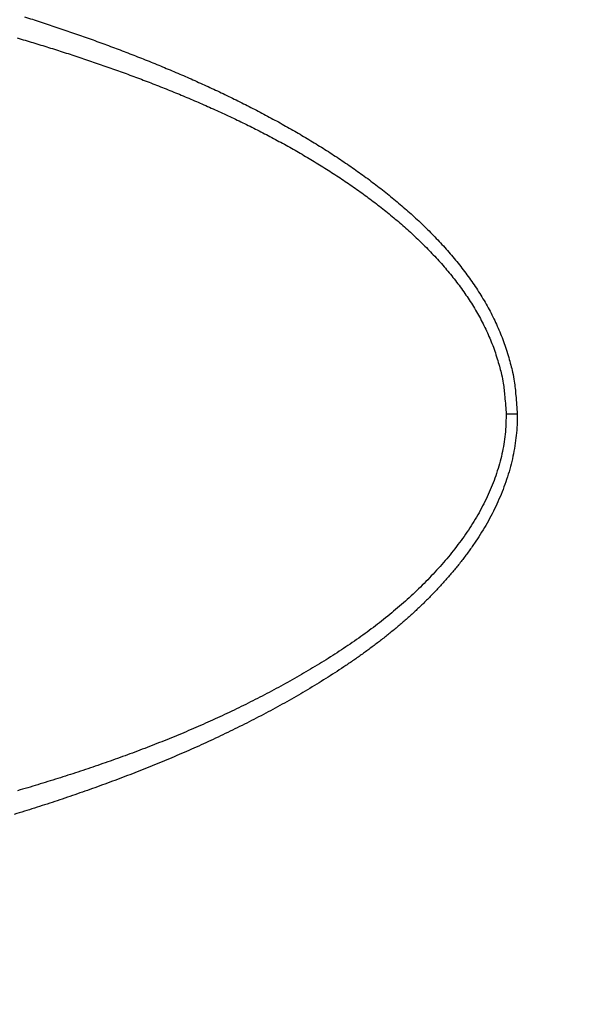
# Model space of a CAD drawing. Units: millimetres. Extents: x -1188 to 0, y 0 to 840.
# Drawn here: x -846 to -840, y 393 to 405 of the extents above; entities that cross this region are included whole.
import ezdxf

# ---------------------------------------------------------------- set-up
doc = ezdxf.new("R2010")
doc.units = ezdxf.units.MM
doc.header["$LTSCALE"] = 4
doc.layers.get('0').update_dxf_attribs({"lineweight": 25})
doc.layers.add('1', color=4, linetype='Continuous', lineweight=15)
doc.styles.get("Standard").update_dxf_attribs({"font": 'txt.shx', "bigfont": 'extfont.shx'})
doc.dimstyles.new('FURUNO$0', dxfattribs={"dimtxt": 3, "dimasz": 2.5, "dimexe": 1, "dimexo": 1, "dimgap": 1.5, "dimtad": 3, "dimdec": 5, "dimdsep": 46, "dimtxsty": 'Standard', "dimblk": 'OPEN30', "dimcen": 0, "dimclrd": 256, "dimclre": 256, "dimclrt": 4, "dimadec": 4, "dimazin": 2, "dimtm": 1e-09, "dimtfac": 0.8, "dimtdec": 5, "dimtmove": 0, "dimatfit": 0, "dimldrblk": 'OPEN30', "dimfxl": 0, "dimtvp": 1, "dimtolj": 1, "dimlwd": -1, "dimlwe": -1, "dimarcsym": 0})

# ---------------------------------------------------------------- blocks, each defined once
blk = doc.blocks.new('_Open30')
at = {"color": 0, "lineweight": -2}
for p, q in [((-1, 0.2679), (0, 0)), ((0, 0), (-1, -0.2679)), ((0, 0), (-1, 0))]:
    blk.add_line(p, q, dxfattribs=at)
blk = doc.blocks.new('*D16')
at = {"layer": '1'}
for p, q in [((-852.97, 480.041), (-792, 480.041)), ((-796, 217.623), (-796, 472.041)), ((-791.119, 209.623), (-800, 209.623))]:
    blk.add_line(p, q, dxfattribs=at)
at = {"layer": 'Defpoints', "color": 0}
for p in [(-856.97, 480.041), (-796, 480.041), (-787.119, 209.623)]:
    blk.add_point(p, dxfattribs=at)
at = {"layer": '1', "xscale": 8, "yscale": 8, "zscale": 8}
for p, rotation in [((-796, 480.041), 90), ((-796, 209.623), 270)]:
    blk.add_blockref('_Open30', p, dxfattribs=dict(at, rotation=rotation))
at = {"layer": '1', "color": 4, "insert": (-807, 344.832), "char_height": 10, "attachment_point": 5, "rotation": 90}
blk.add_mtext('\\A1;270%%p5', dxfattribs=at)

msp = doc.modelspace()

# ---------------------------------------------------------------- linework, layer by layer
at = {"linetype": 'Continuous'}
for points in [[(-833.97003, 371.887367, 0), (-833.97003, 372.159617)], [(-938.78323, 261.832647, 0.000000002), (-938.50187, 261.832647)], [(-943.5664, 261.832647, 0.000000003), (-943.28504, 261.832647, 0.000000003), (-943.00368, 261.832647)], [(-949.19366, 261.832647, 0.000000004), (-948.9123, 261.832647)], [(-957.07183, 261.832657, 0.000000005), (-956.79047, 261.832657)], [(-958.47865, 261.832657, 0.000000005), (-958.19728, 261.832657)], [(-961.29228, 261.832667, 0.000000005), (-961.01092, 261.832667)], [(-824.65511, 366.949997, -0.00000408), (-824.65459, 369.165447, -0.000004294), (-824.65404, 371.345507, -0.000004342), (-824.65346, 373.495227, -0.000004151), (-824.65286, 375.617697, -0.000004025), (-824.65223, 377.716657, -0.000003911), (-824.65157, 379.793517, -0.000003798), (-824.65089, 381.851377, -0.000003629), (-824.65018, 383.891667, -0.000003481), (-824.64945, 385.916827, -0.000003297), (-824.6487, 387.927857, -0.00000313), (-824.64794, 389.926607, -0.000002924), (-824.64715, 391.913737, -0.000002738), (-824.64635, 393.890557, -0.000002516), (-824.64553, 395.857347, -0.000002315), (-824.6447, 397.814907, -0.000002078), (-824.64385, 399.763107, -0.000001864), (-824.643, 401.702277, -0.000001614), (-824.64214, 403.631857, -0.000001389), (-824.64127, 405.551727, -0.000001127), (-824.6404, 407.460847, -0.00000089), (-824.63953, 409.358687, -0.000000617), (-824.63867, 411.243687, -0.000000367), (-824.6378, 413.115107, -0.000000075), (-824.63695, 414.970917, 0.000000183), (-824.6361, 416.809497, 0.000000474), (-824.63527, 418.628037, 0.000000774), (-824.63446, 420.427137, 0.000001157), (-824.63366, 422.204277, 0.00000139), (-824.63289, 423.950427, 0.000001538), (-824.63215, 425.659317, 0.000002162), (-824.63143, 427.359317, 0.000003286), (-824.63073, 429.056607, 0.000002665), (-824.63009, 430.631917, 0.000000518), (-824.62953, 432.040197, 0.000004873)], [(-832.97051, 384.320137, -0.00000001), (-832.9705, 384.098817, -0.000000013), (-832.97049, 383.877497)], [(-833.97005, 375.912527, -0.000000013), (-833.97005, 376.176297, -0.000000015), (-833.97005, 376.439457)], [(-833.97005, 407.527287, 0.000000014), (-833.97005, 407.793807)], [(-832.97057, 385.869367, 0.000000012), (-832.97056, 385.648047)], [(-833.97004, 406.722817, 0.000000019), (-833.97004, 406.991997, 0.000000017), (-833.97004, 407.260077)], [(-833.97007, 411.451567, -0.000000017), (-833.97007, 411.707717)], [(-832.97048, 383.656177, -0.000000019), (-832.97047, 383.434857, -0.000000022), (-832.97046, 383.213547, -0.000000026), (-832.97045, 382.992227, -0.000000029), (-832.97044, 382.770907, -0.000000032), (-832.97043, 382.549587, -0.000000035), (-832.97043, 382.328277, -0.000000038), (-832.97042, 382.106957, -0.000000041), (-832.97041, 381.885637, -0.000000044), (-832.9704, 381.664317, -0.000000047), (-832.97039, 381.443007, -0.00000005), (-832.97038, 381.221687, -0.000000053), (-832.97037, 381.000367, -0.000000056), (-832.97036, 380.779057, -0.000000058), (-832.97036, 380.557737, -0.000000062), (-832.97035, 380.336427, -0.000000064), (-832.97034, 380.115107, -0.000000067), (-832.97033, 379.893787, -0.00000007), (-832.97032, 379.672477, -0.000000073), (-832.97031, 379.451157, -0.000000075), (-832.97031, 379.229847, -0.000000078), (-832.9703, 379.008527, -0.000000081), (-832.97029, 378.787217, -0.000000084), (-832.97028, 378.565897, -0.000000086), (-832.97027, 378.344587, -0.000000089), (-832.97027, 378.123267, -0.000000091), (-832.97026, 377.901957, -0.000000094), (-832.97025, 377.680637, -0.000000096), (-832.97024, 377.459327, -0.000000099), (-832.97024, 377.238017, -0.000000101), (-832.97023, 377.016697, -0.000000104), (-832.97022, 376.795387, -0.000000106), (-832.97021, 376.574067, -0.000000109), (-832.97021, 376.352757, -0.000000111), (-832.9702, 376.131447, -0.000000113), (-832.97019, 375.910127, -0.000000115), (-832.97019, 375.688817, -0.000000117), (-832.97018, 375.467507, -0.000000119), (-832.97017, 375.246187, -0.000000122), (-832.97017, 375.024877, -0.000000124), (-832.97016, 374.803567, -0.000000126), (-832.97015, 374.582257, -0.000000128), (-832.97015, 374.360937, -0.00000013), (-832.97014, 374.139627, -0.000000131), (-832.97014, 373.918317, -0.000000133), (-832.97013, 373.697007, -0.000000135), (-832.97013, 373.475697, -0.000000137), (-832.97012, 373.254377, -0.000000138), (-832.97011, 373.033067, -0.00000014), (-832.97011, 372.811757, -0.000000141), (-832.9701, 372.590447, -0.000000143), (-832.9701, 372.369137, -0.000000144), (-832.97009, 372.147827, -0.000000144), (-832.97009, 371.926517, -0.000000142), (-832.97009, 371.705197, -0.000000137), (-832.97008, 371.483887, -0.00000013), (-832.97008, 371.262577, -0.000000118), (-832.97007, 371.041267, -0.000000103), (-832.97007, 370.819957, -0.000000081), (-832.97006, 370.598647, -0.000000057), (-832.97006, 370.377337, -0.000000023), (-832.97006, 370.156027, 0.000000015), (-832.97005, 369.934717, 0.000000064), (-832.97005, 369.713407, 0.000000116), (-832.97004, 369.492097, 0.000000183), (-832.97004, 369.270787, 0.000000252), (-832.97003, 369.049477, 0.00000034), (-832.97003, 368.828167, 0.000000428), (-832.97002, 368.606857, 0.000000538), (-832.97002, 368.385557, 0.00000065), (-832.97001, 368.164237, 0.000000792)], [(-833.97004, 388.918627, -0.000000018), (-833.97004, 389.190347)], [(-833.97005, 376.702037, -0.000000019), (-833.97005, 376.963997, -0.000000021), (-833.97005, 377.225357, -0.000000023), (-833.97005, 377.486047, -0.000000025), (-833.97005, 377.746097, -0.000000027), (-833.97005, 378.005447, -0.000000029), (-833.97005, 378.264167, -0.000000031), (-833.97005, 378.522287, -0.000000033), (-833.97006, 378.779807, -0.000000036), (-833.97006, 379.036667, -0.000000038), (-833.97006, 379.292957, -0.00000004), (-833.97006, 379.548677, -0.000000042), (-833.97006, 379.803607, -0.000000044), (-833.97006, 380.057637, -0.000000047), (-833.97006, 380.311727, -0.00000005), (-833.97006, 380.566187, -0.00000005), (-833.97006, 380.817297, -0.000000049), (-833.97006, 381.063727, -0.000000058), (-833.97006, 381.320277, -0.000000067), (-833.97006, 381.600737, -0.000000064), (-833.97006, 381.893007, -0.000000071), (-833.97006, 382.183487, -0.000000076), (-833.97006, 382.471817, -0.00000007), (-833.97006, 382.759917, -0.000000066), (-833.97006, 383.047657, -0.000000065), (-833.97006, 383.334517, -0.000000064), (-833.97006, 383.620567, -0.000000061), (-833.97006, 383.905897, -0.000000059), (-833.97006, 384.190537, -0.000000057), (-833.97006, 384.474417, -0.000000055), (-833.97006, 384.757587, -0.000000052), (-833.97006, 385.040007, -0.00000005), (-833.97006, 385.321727, -0.000000048), (-833.97006, 385.602707, -0.000000046), (-833.97006, 385.882977, -0.000000044), (-833.97005, 386.162507, -0.000000042), (-833.97005, 386.441337, -0.000000039), (-833.97005, 386.719437, -0.000000037), (-833.97005, 386.996837, -0.000000035), (-833.97005, 387.273497, -0.000000033), (-833.97005, 387.549467, -0.00000003), (-833.97005, 387.824717, -0.000000028), (-833.97005, 388.099257, -0.000000025), (-833.97005, 388.373087)], [(-901.39514, 261.832697, 0.000000866), (-901.12265, 261.832707, 0.00000071), (-900.85046, 261.832727, 0.000000571), (-900.57834, 261.832737, 0.000000414), (-900.30608, 261.832747, 0.000000275), (-900.03347, 261.832767, 0.000000119), (-899.76027, 261.832777, -0.000000018), (-899.48631, 261.832797, -0.000000171), (-899.21131, 261.832807, -0.000000306), (-898.9351, 261.832817, -0.000000456), (-898.65742, 261.832837, -0.000000587), (-898.37808, 261.832847, -0.000000733), (-898.0968, 261.832857, -0.000000858), (-897.81342, 261.832867, -0.000000997), (-897.52761, 261.832877, -0.000001119), (-897.23923, 261.832887, -0.000001259)], [(-833.97003, 393.182487, 0.000000023), (-833.97002, 393.443127, 0.000000026), (-833.97002, 393.703077, 0.000000028), (-833.97002, 393.962357, 0.000000031), (-833.97002, 394.220947, 0.000000034), (-833.97002, 394.478877, 0.000000037), (-833.97002, 394.736107, 0.000000039), (-833.97002, 394.992687, 0.000000043), (-833.97002, 395.248577, 0.000000045), (-833.97002, 395.503807, 0.000000048), (-833.97002, 395.758337, 0.000000051), (-833.97002, 396.012247, 0.000000054), (-833.97002, 396.265537, 0.000000057), (-833.97002, 396.518007, 0.00000006), (-833.97001, 396.769567, 0.000000063), (-833.97001, 397.021117, 0.000000068), (-833.97001, 397.272947, 0.000000069), (-833.97001, 397.521567, 0.000000068), (-833.97001, 397.765747, 0.000000078), (-833.97001, 398.019377, 0.000000084), (-833.97001, 398.295717, 0.000000072), (-833.97001, 398.585287, 0.000000066), (-833.97001, 398.876917, 0.000000066), (-833.97001, 399.168067, 0.000000064), (-833.97001, 399.458227, 0.000000063), (-833.97002, 399.747487, 0.000000062), (-833.97002, 400.035937, 0.00000006), (-833.97002, 400.323607, 0.000000058), (-833.97002, 400.610427, 0.000000057), (-833.97002, 400.896447, 0.000000055), (-833.97002, 401.181637, 0.000000054), (-833.97002, 401.466047, 0.000000052), (-833.97002, 401.749637, 0.000000051), (-833.97002, 402.032447, 0.000000049), (-833.97002, 402.314447, 0.000000047), (-833.97002, 402.595677, 0.000000046), (-833.97002, 402.876117, 0.000000044), (-833.97002, 403.155787, 0.000000042), (-833.97003, 403.434677, 0.000000041), (-833.97003, 403.712807, 0.000000039), (-833.97003, 403.990157, 0.000000037), (-833.97003, 404.266767, 0.000000036), (-833.97003, 404.542617, 0.000000034), (-833.97003, 404.817717, 0.000000032), (-833.97003, 405.092057, 0.00000003), (-833.97003, 405.365677, 0.000000029), (-833.97004, 405.638547, 0.000000027), (-833.97004, 405.910687, 0.000000025), (-833.97004, 406.182067, 0.000000023), (-833.97004, 406.452787)], [(-832.97044, 421.947177, 0.000000126), (-832.97045, 421.725817, 0.000000127), (-832.97046, 421.504457, 0.000000126), (-832.97048, 421.283097, 0.000000123), (-832.97049, 421.061737, 0.000000121), (-832.9705, 420.840377, 0.00000012), (-832.97051, 420.619017, 0.000000119), (-832.97053, 420.397667, 0.000000118), (-832.97054, 420.176307, 0.000000118), (-832.97055, 419.954947, 0.000000118), (-832.97056, 419.733597, 0.000000118), (-832.97057, 419.512237, 0.000000118), (-832.97058, 419.290887, 0.000000119), (-832.9706, 419.069527, 0.00000012), (-832.97061, 418.848177, 0.00000012), (-832.97062, 418.626827, 0.000000122), (-832.97063, 418.405467, 0.000000123), (-832.97064, 418.184117, 0.000000125), (-832.97065, 417.962767, 0.000000126), (-832.97066, 417.741417, 0.000000128), (-832.97067, 417.520057, 0.00000013), (-832.97068, 417.298707, 0.000000132), (-832.9707, 417.077357, 0.000000134), (-832.97071, 416.856007, 0.000000137), (-832.97072, 416.634657, 0.000000139), (-832.97073, 416.413307, 0.000000142), (-832.97074, 416.191957, 0.000000144), (-832.97075, 415.970607, 0.000000147), (-832.97076, 415.749267, 0.00000015), (-832.97077, 415.527917, 0.000000153), (-832.97078, 415.306567, 0.000000155), (-832.97078, 415.085217, 0.000000158), (-832.97079, 414.863867, 0.000000161), (-832.9708, 414.642527, 0.000000164), (-832.97081, 414.421177, 0.000000167), (-832.97082, 414.199827, 0.00000017), (-832.97083, 413.978487, 0.000000172), (-832.97084, 413.757137, 0.000000175), (-832.97085, 413.535787, 0.000000178), (-832.97085, 413.314447, 0.00000018), (-832.97086, 413.093097, 0.000000183), (-832.97087, 412.871757, 0.000000185), (-832.97088, 412.650407, 0.000000188), (-832.97089, 412.429067, 0.00000019), (-832.97089, 412.207717, 0.000000192), (-832.9709, 411.986377, 0.000000194), (-832.97091, 411.765037, 0.000000196), (-832.97091, 411.543687, 0.000000198), (-832.97092, 411.322347, 0.0000002), (-832.97093, 411.101007, 0.000000201), (-832.97093, 410.879657, 0.000000203), (-832.97094, 410.658317, 0.000000205), (-832.97095, 410.436977, 0.000000206), (-832.97095, 410.215637, 0.000000207), (-832.97096, 409.994287, 0.000000209), (-832.97096, 409.772947, 0.00000021), (-832.97097, 409.551607, 0.000000211), (-832.97097, 409.330267, 0.000000212), (-832.97098, 409.108927, 0.000000213), (-832.97098, 408.887587, 0.000000214), (-832.97099, 408.666247, 0.000000214), (-832.97099, 408.444907, 0.000000215), (-832.97099, 408.223567, 0.000000216), (-832.971, 408.002227, 0.000000216), (-832.971, 407.780887, 0.000000217), (-832.971, 407.559547, 0.000000217), (-832.97101, 407.338207, 0.000000217), (-832.97101, 407.116877, 0.000000217), (-832.97101, 406.895537, 0.000000218), (-832.97102, 406.674197, 0.000000218), (-832.97102, 406.452857, 0.000000218), (-832.97102, 406.231517, 0.000000218), (-832.97102, 406.010187, 0.000000217), (-832.97103, 405.788847, 0.000000217), (-832.97103, 405.567507, 0.000000217), (-832.97103, 405.346177, 0.000000217), (-832.97103, 405.124837, 0.000000216), (-832.97103, 404.903497, 0.000000216), (-832.97103, 404.682167, 0.000000215), (-832.97103, 404.460827, 0.000000214), (-832.97103, 404.239497, 0.000000214), (-832.97103, 404.018157, 0.000000213), (-832.97103, 403.796827, 0.000000212), (-832.97103, 403.575487, 0.000000211), (-832.97103, 403.354157, 0.00000021), (-832.97103, 403.132817, 0.000000209), (-832.97103, 402.911487, 0.000000208), (-832.97103, 402.690157, 0.000000207), (-832.97103, 402.468817, 0.000000206), (-832.97103, 402.247487, 0.000000205), (-832.97103, 402.026157, 0.000000204), (-832.97103, 401.804817, 0.000000202), (-832.97103, 401.583487, 0.000000201), (-832.97102, 401.362157, 0.000000199), (-832.97102, 401.140827, 0.000000198), (-832.97102, 400.919487, 0.000000196), (-832.97102, 400.698157, 0.000000195), (-832.97101, 400.476827, 0.000000193), (-832.97101, 400.255497, 0.000000191), (-832.97101, 400.034167, 0.000000189), (-832.97101, 399.812837, 0.000000188), (-832.971, 399.591507, 0.000000186), (-832.971, 399.370177, 0.000000184), (-832.971, 399.148847, 0.000000182), (-832.97099, 398.927517, 0.00000018), (-832.97099, 398.706187, 0.000000178), (-832.97098, 398.484857, 0.000000176), (-832.97098, 398.263527, 0.000000174), (-832.97098, 398.042197, 0.000000172), (-832.97097, 397.820867, 0.000000169), (-832.97097, 397.599537, 0.000000167), (-832.97096, 397.378207, 0.000000165), (-832.97096, 397.156877, 0.000000163), (-832.97095, 396.935547, 0.00000016), (-832.97095, 396.714227, 0.000000158), (-832.97094, 396.492897, 0.000000155), (-832.97094, 396.271567, 0.000000153), (-832.97093, 396.050237, 0.00000015), (-832.97092, 395.828917, 0.000000148), (-832.97092, 395.607587, 0.000000145), (-832.97091, 395.386257, 0.000000143), (-832.97091, 395.164927, 0.00000014), (-832.9709, 394.943607, 0.000000138), (-832.97089, 394.722277, 0.000000135), (-832.97089, 394.500957, 0.000000132), (-832.97088, 394.279627, 0.000000129), (-832.97087, 394.058297, 0.000000127), (-832.97087, 393.836977, 0.000000124), (-832.97086, 393.615647, 0.000000121), (-832.97085, 393.394327, 0.000000118), (-832.97085, 393.172997, 0.000000115), (-832.97084, 392.951677, 0.000000112), (-832.97083, 392.730347, 0.000000109), (-832.97082, 392.509027, 0.000000106), (-832.97082, 392.287697, 0.000000104), (-832.97081, 392.066377, 0.0000001), (-832.9708, 391.845057, 0.000000098), (-832.97079, 391.623727, 0.000000094), (-832.97079, 391.402407, 0.000000091), (-832.97078, 391.181077, 0.000000088), (-832.97077, 390.959757, 0.000000085), (-832.97076, 390.738437, 0.000000082), (-832.97075, 390.517107, 0.000000079), (-832.97074, 390.295787, 0.000000076), (-832.97074, 390.074467, 0.000000073), (-832.97073, 389.853147, 0.00000007), (-832.97072, 389.631817, 0.000000067), (-832.97071, 389.410497, 0.000000063), (-832.9707, 389.189177, 0.00000006), (-832.97069, 388.967857, 0.000000057), (-832.97069, 388.746537, 0.000000054), (-832.97068, 388.525207, 0.000000051), (-832.97067, 388.303887, 0.000000048), (-832.97066, 388.082567, 0.000000044), (-832.97065, 387.861247, 0.000000041), (-832.97064, 387.639927, 0.000000038), (-832.97063, 387.418607, 0.000000035), (-832.97062, 387.197287, 0.000000031), (-832.97061, 386.975967, 0.000000028), (-832.97061, 386.754647, 0.000000025), (-832.9706, 386.533327, 0.000000022), (-832.97059, 386.312007, 0.000000019), (-832.97058, 386.090687)], [(-919.65067, 261.832647, 0.000000106), (-919.36978, 261.832647, 0.000000164), (-919.08903, 261.832647, 0.000000197), (-918.80823, 261.832647, 0.0000002), (-918.52739, 261.832647, 0.000000175), (-918.24657, 261.832647, 0.000000159), (-917.96575, 261.832647, 0.000000149), (-917.68493, 261.832647, 0.000000138), (-917.40411, 261.832647, 0.000000123), (-917.12329, 261.832657, 0.000000111), (-916.84247, 261.832657, 0.000000098), (-916.56165, 261.832657, 0.000000086), (-916.28084, 261.832657, 0.000000073), (-916.00002, 261.832657, 0.000000061), (-915.7192, 261.832667, 0.000000047), (-915.43838, 261.832667, 0.000000036), (-915.15756, 261.832667, 0.000000022), (-914.87674, 261.832667)], [(-833.97007, 412.472237, -0.000000026), (-833.97008, 412.725757, -0.000000028), (-833.97008, 412.978577, -0.00000003), (-833.97008, 413.230897, -0.000000032), (-833.97008, 413.482837, -0.000000035), (-833.97008, 413.734277, -0.000000038), (-833.97008, 413.984997, -0.000000041), (-833.97008, 414.235057, -0.000000045), (-833.97008, 414.484457, -0.000000048), (-833.97009, 414.733227, -0.000000051), (-833.97009, 414.981337, -0.000000054), (-833.97009, 415.228827, -0.000000058), (-833.97009, 415.475657, -0.000000061), (-833.97009, 415.721877, -0.000000064), (-833.97009, 415.967457, -0.000000067), (-833.97009, 416.212427, -0.000000071), (-833.97009, 416.456757, -0.000000074), (-833.97009, 416.700487, -0.000000078), (-833.97009, 416.943587, -0.000000081), (-833.97009, 417.186097, -0.000000085), (-833.97009, 417.427987, -0.000000088), (-833.97009, 417.669287, -0.000000091), (-833.97009, 417.909977, -0.000000095), (-833.97009, 418.150087, -0.000000099), (-833.97009, 418.389597, -0.000000102), (-833.97009, 418.628527, -0.000000106), (-833.97009, 418.866857, -0.000000109), (-833.97009, 419.104637, -0.000000113), (-833.97009, 419.341847, -0.000000117), (-833.97009, 419.578437, -0.00000012), (-833.97009, 419.814367, -0.000000124), (-833.97009, 420.049967, -0.000000131), (-833.97009, 420.285347, -0.000000131), (-833.97009, 420.519257, -0.000000125), (-833.97008, 420.751227, -0.000000143), (-833.97008, 420.986317, -0.000000178), (-833.97008, 421.226257, -0.000000136), (-833.97008, 421.451197, -0.000000041), (-833.97008, 421.654287, -0.000000203), (-833.97008, 421.913917, -0.000000367), (-833.97007, 422.312247, -0.000000182), (-833.97007, 422.832967, -0.000000096)], [(-920.21327, 261.832647, -0.000000025), (-919.93189, 261.832647)], [(-914.03428, 261.832677, -0.000000029), (-913.75346, 261.832677, -0.00000004), (-913.47264, 261.832677, -0.000000054), (-913.19182, 261.832677, -0.000000066), (-912.911, 261.832687, -0.000000079), (-912.63018, 261.832687, -0.000000091), (-912.34936, 261.832687, -0.000000104), (-912.06854, 261.832687, -0.000000116), (-911.78772, 261.832687, -0.00000013), (-911.5069, 261.832687, -0.000000142), (-911.22608, 261.832697, -0.000000155), (-910.94527, 261.832697, -0.000000167), (-910.66444, 261.832697, -0.000000181), (-910.38361, 261.832697, -0.000000192), (-910.10281, 261.832697, -0.000000204), (-909.82203, 261.832697, -0.000000218), (-909.54117, 261.832697, -0.000000239)], [(-873.50702, 261.832697, 0.000000036), (-873.2264, 261.832687, 0.000000445)], [(-892.07697, 261.832787, -0.000000138), (-891.7956, 261.832777, -0.000000044), (-891.51424, 261.832757, 0.000000063), (-891.23288, 261.832747, 0.000000157), (-890.95152, 261.832737, 0.000000263)], [(-905.82235, 261.832667, 0.000000067), (-905.54287, 261.832657, 0.000000145), (-905.26465, 261.832657, 0.000000215), (-904.98739, 261.832647, 0.000000294), (-904.71097, 261.832647, 0.000000368), (-904.43565, 261.832647, 0.000000457), (-904.16148, 261.832647, 0.000000522), (-903.88661, 261.832647, 0.000000569), (-903.60918, 261.832647, 0.000000896)], [(-906.95499, 261.832677, -0.000000211), (-906.66924, 261.832677, -0.000000144), (-906.38536, 261.832667, -0.00000008), (-906.10313, 261.832667)], [(-824.62809, 436.230607, 0.000005914), (-824.62711, 439.401557, 0.000003227)], [(-866.49459, 261.832267, -0.000000094), (-866.28229, 261.832237, 0.000000187)], [(-832.96987, 365.951157, 0.000000226), (-832.96986, 365.757387, 0.000004338)], [(-885.20672, 261.832587, -0.000000209), (-884.93704, 261.832577, 0.000000137), (-884.67029, 261.832567, 0.000000533)], [(-846.13624, 404.717787, -0.001072616), (-846.04505, 404.688787, -0.001086403), (-845.954, 404.659387, -0.001098623), (-845.86309, 404.629597, -0.001112352), (-845.77231, 404.599377, -0.001124703), (-845.68168, 404.568767, -0.001138801), (-845.59119, 404.537727, -0.001150711), (-845.50085, 404.506277, -0.001163421), (-845.41066, 404.474397, -0.001177148), (-845.32062, 404.442087, -0.001195477), (-845.23075, 404.409347, -0.0012018), (-845.14102, 404.376177, -0.001197331), (-845.05145, 404.342557, -0.001208771), (-844.96201, 404.308497, -0.001239391), (-844.87273, 404.273967, -0.00127365), (-844.78361, 404.238977, -0.001320779), (-844.69466, 404.203487, -0.001360796), (-844.6059, 404.167507, -0.001404012), (-844.51733, 404.131007, -0.001442866), (-844.42897, 404.093997, -0.00148742), (-844.34083, 404.056427, -0.001526881), (-844.25291, 404.018327, -0.001571405), (-844.16524, 403.979647, -0.001610992), (-844.07781, 403.940407, -0.00165581), (-843.99065, 403.900557, -0.001695612), (-843.90376, 403.860117, -0.001740604), (-843.81716, 403.819047, -0.001780537), (-843.73085, 403.777367, -0.001825653), (-843.64485, 403.735027, -0.001865706), (-843.55916, 403.692047, -0.001910979), (-843.4738, 403.648387, -0.001950947), (-843.38878, 403.604057, -0.001995933), (-843.30412, 403.559027, -0.002036236), (-843.21981, 403.513297, -0.002082227), (-843.13588, 403.466827, -0.002135888), (-843.05234, 403.419637, -0.002211588), (-842.96922, 403.371667, -0.002275001), (-842.88653, 403.322947, -0.002342812), (-842.80433, 403.273417, -0.002403916), (-842.7226, 403.223097, -0.002473877), (-842.64139, 403.171947, -0.00253786), (-842.56072, 403.119987, -0.002612069), (-842.48063, 403.067157, -0.002672176), (-842.40111, 403.013477, -0.002733352), (-842.32222, 402.958917, -0.002812833), (-842.24396, 402.903467, -0.002930226), (-842.16639, 402.847067, -0.003066217), (-842.08954, 402.789707, -0.00325627), (-842.01349, 402.731317, -0.003394457), (-841.93826, 402.671907, -0.003516269), (-841.86394, 402.611417, -0.003633144), (-841.79053, 402.549877, -0.003773867), (-841.71812, 402.487217, -0.003901842), (-841.64674, 402.423447, -0.004048457), (-841.57646, 402.358507, -0.004166211), (-841.50729, 402.292427, -0.004284614), (-841.43934, 402.225147, -0.004446358), (-841.3726, 402.156647, -0.004688468), (-841.3072, 402.086817, -0.004923378), (-841.24319, 402.015677, -0.00521944), (-841.18076, 401.943157, -0.00546221), (-841.11996, 401.869287, -0.005715293), (-841.06096, 401.794027, -0.005949454), (-841.00382, 401.717417, -0.00622185), (-840.94873, 401.639397, -0.006481992), (-840.89573, 401.560007, -0.006791213), (-840.84501, 401.479167, -0.007015561), (-840.79661, 401.396977, -0.00721592), (-840.75072, 401.313387, -0.007598425), (-840.7074, 401.228287, -0.008225171), (-840.66693, 401.141577, -0.00824166), (-840.62934, 401.053917, -0.007827737), (-840.59488, 400.965547, -0.008831136), (-840.56341, 400.874537, -0.010795649), (-840.53512, 400.780227, -0.008208713), (-840.51038, 400.691007, -0.002543774), (-840.48957, 400.609817, -0.012082844), (-840.471, 400.504217, -0.021723817), (-840.45316, 400.340137, -0.0106881), (-840.43625, 400.124357, -0.005598056)], [(-846.219, 404.473197, -0.001034372), (-846.12825, 404.446387, -0.001050866), (-846.03763, 404.419187, -0.001065522), (-845.94713, 404.391607, -0.001081999), (-845.85677, 404.363627, -0.001096717), (-845.76654, 404.335247, -0.001113362), (-845.67644, 404.306467, -0.00112788), (-845.58649, 404.277277, -0.001143898), (-845.49667, 404.247667, -0.001159222), (-845.407, 404.217647, -0.001177761), (-845.31748, 404.187197, -0.001189735), (-845.22811, 404.156327, -0.001197955), (-845.13888, 404.125007, -0.0012186), (-845.0498, 404.093247, -0.001257192), (-844.96089, 404.061027, -0.001294862), (-844.87214, 404.028347, -0.001341426), (-844.78357, 403.995167, -0.001382053), (-844.6952, 403.961497, -0.001427051), (-844.60704, 403.927317, -0.00146739), (-844.51908, 403.892617, -0.001513286), (-844.43137, 403.857367, -0.001554175), (-844.34388, 403.821577, -0.001600332), (-844.25666, 403.785217, -0.00164153), (-844.16969, 403.748297, -0.001688072), (-844.083, 403.710777, -0.00172964), (-843.99659, 403.672657, -0.00177658), (-843.91049, 403.633917, -0.00181835), (-843.82469, 403.594567, -0.001865317), (-843.73922, 403.554557, -0.001907687), (-843.65407, 403.513907, -0.001955948), (-843.56927, 403.472577, -0.001997105), (-843.48482, 403.430587, -0.00204141), (-843.40075, 403.387887, -0.002088082), (-843.31704, 403.344497, -0.002148525), (-843.23374, 403.300357, -0.002222068), (-843.15083, 403.255477, -0.002327534), (-843.06836, 403.209797, -0.00239026), (-842.98635, 403.163337, -0.00242721), (-842.90482, 403.116067, -0.002467454), (-842.82378, 403.068017, -0.002520634), (-842.74329, 403.019147, -0.002569209), (-842.66334, 402.969477, -0.002624871), (-842.58398, 402.918977, -0.002668416), (-842.50522, 402.867667, -0.002710048), (-842.42709, 402.815517, -0.002777997), (-842.3496, 402.762537, -0.002887587), (-842.27281, 402.708657, -0.003024629), (-842.19674, 402.653867, -0.003223454), (-842.12148, 402.598097, -0.003363993), (-842.04703, 402.541367, -0.003481585), (-841.97349, 402.483627, -0.003597706), (-841.90087, 402.424887, -0.003739252), (-841.82926, 402.365087, -0.003868379), (-841.75866, 402.304247, -0.004015028), (-841.68917, 402.242307, -0.004137074), (-841.6208, 402.179307, -0.004262557), (-841.55363, 402.115167, -0.004422956), (-841.48769, 402.049907, -0.004653845), (-841.42308, 401.983417, -0.004888798), (-841.35986, 401.915717, -0.00519186), (-841.29822, 401.846747, -0.005448548), (-841.2382, 401.776547, -0.005720658), (-841.17998, 401.705047, -0.005973359), (-841.1236, 401.632297, -0.006263772), (-841.06926, 401.558237, -0.00654589), (-841.01699, 401.482907, -0.006880717), (-840.967, 401.406227, -0.007123291), (-840.91928, 401.328287, -0.007334021), (-840.87406, 401.249037, -0.007760988), (-840.83139, 401.168357, -0.008464827), (-840.79152, 401.086117, -0.008511348), (-840.7545, 401.002927, -0.008091803), (-840.72057, 400.919037, -0.009105677), (-840.68959, 400.832627, -0.011094076), (-840.66175, 400.743127, -0.008454041), (-840.6374, 400.658467, -0.002656788), (-840.61693, 400.581417, -0.012406868), (-840.59866, 400.481447, -0.02238277), (-840.58111, 400.326457, -0.011076765), (-840.56446, 400.122857, -0.00581868)], [(-840.43625, 400.124357), (-840.43877, 400.001567, -0.013577569), (-840.44791, 399.879417, -0.01388715), (-840.46398, 399.757877, -0.01364855), (-840.48642, 399.637197, -0.012936879), (-840.51512, 399.517727, -0.012437344), (-840.54957, 399.399667, -0.012005148), (-840.58976, 399.283287, -0.011654137), (-840.63518, 399.168777, -0.011318034), (-840.68578, 399.056497, -0.010950297), (-840.74103, 398.946517, -0.010447096), (-840.80076, 398.839077, -0.009894979), (-840.86444, 398.733987, -0.009103375), (-840.93189, 398.631237, -0.008538546), (-841.0027, 398.530697, -0.008068131), (-841.07675, 398.432427, -0.007614664), (-841.15366, 398.336277, -0.007067434), (-841.23325, 398.242307, -0.006624938), (-841.31518, 398.150377, -0.006178528), (-841.3993, 398.060587, -0.005988787), (-841.48547, 397.972847, -0.005993166), (-841.57371, 397.887277, -0.005870507), (-841.66386, 397.803737, -0.005585306), (-841.75588, 397.722207, -0.005358112), (-841.8496, 397.642577, -0.005133304), (-841.945, 397.564837, -0.004926377), (-842.04192, 397.488887, -0.004687034), (-842.14031, 397.414707, -0.004477187), (-842.24004, 397.342177, -0.004245895), (-842.34104, 397.271317, -0.004041199), (-842.44319, 397.201987, -0.00381295), (-842.54642, 397.134187, -0.003614528), (-842.6506, 397.067817, -0.003396152), (-842.75568, 397.002847, -0.0031982), (-842.8615, 396.939177, -0.002970892), (-842.96802, 396.876807, -0.002800341), (-843.07515, 396.815597, -0.002638233), (-843.18289, 396.755547, -0.002551173), (-843.29122, 396.696587, -0.00251729), (-843.40013, 396.638737, -0.002478355), (-843.50958, 396.581957, -0.0024246), (-843.61959, 396.526247, -0.002379323), (-843.7301, 396.471577, -0.002330808), (-843.84111, 396.417957, -0.002287392), (-843.9526, 396.365327, -0.002237962), (-844.06455, 396.313717, -0.002194524), (-844.17694, 396.263067, -0.002145929), (-844.28975, 396.213397, -0.002102923), (-844.40296, 396.164667, -0.002054447), (-844.51655, 396.116887, -0.002012334), (-844.6305, 396.069997, -0.001965679), (-844.7448, 396.024037, -0.001922502), (-844.85942, 395.978927, -0.001871602), (-844.97435, 395.934707, -0.001799046), (-845.08955, 395.891277, -0.001685609), (-845.20502, 395.848647, -0.001626871), (-845.32074, 395.806757, -0.001607648), (-845.43672, 395.765627, -0.0015832), (-845.55294, 395.725217, -0.001547177), (-845.66941, 395.685537, -0.001517072), (-845.7861, 395.646557, -0.00148514), (-845.90302, 395.608277, -0.001456313), (-846.02016, 395.570657, -0.001423225), (-846.13751, 395.533717, -0.001393991), (-846.25507, 395.497417, -0.001361174)], [(-840.56446, 400.122857), (-840.56691, 400.007337, -0.014179999), (-840.57586, 399.892327, -0.014471251), (-840.59162, 399.777797, -0.014189986), (-840.61364, 399.663997, -0.013425851), (-840.64184, 399.551267, -0.012876916), (-840.67569, 399.439777, -0.012397729), (-840.71519, 399.329807, -0.012002977), (-840.75986, 399.221547, -0.011633198), (-840.80965, 399.115327, -0.011216358), (-840.86404, 399.011207, -0.010643571), (-840.92286, 398.909377, -0.010018631), (-840.98561, 398.809647, -0.009153939), (-841.05211, 398.711997, -0.008547512), (-841.12194, 398.616327, -0.008075283), (-841.19501, 398.522717, -0.007616344), (-841.27091, 398.431057, -0.007066186), (-841.34949, 398.341407, -0.006631792), (-841.43039, 398.253697, -0.006213741), (-841.51348, 398.168017, -0.006047224), (-841.5986, 398.084337, -0.006077012), (-841.68577, 398.002787, -0.005952723), (-841.77483, 397.923197, -0.005637115), (-841.86576, 397.845567, -0.005386912), (-841.95838, 397.769757, -0.005144238), (-842.05268, 397.695767, -0.004918615), (-842.1485, 397.623457, -0.004657693), (-842.2458, 397.552837, -0.004428268), (-842.34444, 397.483777, -0.004177238), (-842.44439, 397.416247, -0.003952904), (-842.54548, 397.350147, -0.003702649), (-842.64769, 397.285447, -0.003488328), (-842.75088, 397.222027, -0.00325876), (-842.85498, 397.159887, -0.003032367), (-842.95988, 397.098887, -0.002753548), (-843.0655, 397.038997, -0.002645987), (-843.17177, 396.980217, -0.002683664), (-843.27867, 396.922617, -0.002685399), (-843.38616, 396.866147, -0.002648612), (-843.49425, 396.810837, -0.002604829), (-843.6029, 396.756627, -0.002543126), (-843.71211, 396.703537, -0.002491172), (-843.82184, 396.651507, -0.002435781), (-843.93209, 396.600557, -0.002385957), (-844.04282, 396.550627, -0.002329213), (-844.15404, 396.501737, -0.002279155), (-844.26569, 396.453837, -0.002223241), (-844.3778, 396.406927, -0.00217358), (-844.4903, 396.360967, -0.002117728), (-844.60322, 396.315977, -0.002068895), (-844.7165, 396.271877, -0.002014792), (-844.83015, 396.228717, -0.001964952), (-844.94412, 396.186407, -0.001906811), (-845.05843, 396.144987, -0.001828684), (-845.17302, 396.104347, -0.001710359), (-845.28789, 396.064507, -0.001645601), (-845.40303, 396.025397, -0.001617915), (-845.51844, 395.987037, -0.001586199), (-845.63409, 395.949387, -0.001542512), (-845.75, 395.912457, -0.001505502), (-845.86614, 395.876197, -0.001465879), (-845.98251, 395.840627, -0.001430213), (-846.09909, 395.805687, -0.001389579), (-846.2159, 395.771407, -0.0013537)], [(-840.43625, 400.124357), (-840.44044, 400.124287, -0.000061113), (-840.44465, 400.124227, -0.00006082), (-840.44887, 400.124167, -0.000060584), (-840.45309, 400.124107, -0.000060463), (-840.45733, 400.124047, -0.000060308), (-840.46157, 400.123987, -0.000060155), (-840.46582, 400.123927, -0.000059997), (-840.47007, 400.123867, -0.000059866), (-840.47434, 400.123817, -0.000059733), (-840.4786, 400.123757, -0.000059622), (-840.48288, 400.123697, -0.000059488), (-840.48715, 400.123647, -0.000059352), (-840.49144, 400.123597, -0.000059287), (-840.49572, 400.123547, -0.000059299), (-840.50001, 400.123497, -0.00005906), (-840.50431, 400.123447, -0.000058622), (-840.5086, 400.123397, -0.000059049), (-840.5129, 400.123347, -0.000060166), (-840.51721, 400.123297, -0.000058406), (-840.5215, 400.123257, -0.000054507), (-840.52576, 400.123207, -0.000060075), (-840.5301, 400.123167, -0.000071494), (-840.53454, 400.123127, -0.000054308), (-840.5387, 400.123087, -0.000018799), (-840.54247, 400.123047, -0.000076417), (-840.5473, 400.122997, -0.000131415), (-840.55473, 400.122937, -0.000064376), (-840.56446, 400.122857, -0.000034162)]]:
    msp.add_lwpolyline(points, format="xyb", dxfattribs=at)

# ---------------------------------------------------------------- dimensions: what is measured, and where the dimension line sits
at = {"layer": '1'}
dim = msp.add_linear_dim(base=(-796, 480.040604), p1=(-787.119254, 209.623387), p2=(-856.969936, 480.040604), angle=90, dimstyle='FURUNO$0', override={"dimscale": 4, "dimtxt": 2.5, "dimasz": 2, "dimdec": 0, "dimpost": '%%p5'}, dxfattribs=at)
dim.commit()
dim.dimension.update_dxf_attribs({"geometry": '*D16', "text_midpoint": (-796, 344.831996), "dimtype": 160})

doc.saveas('drawing.dxf')
